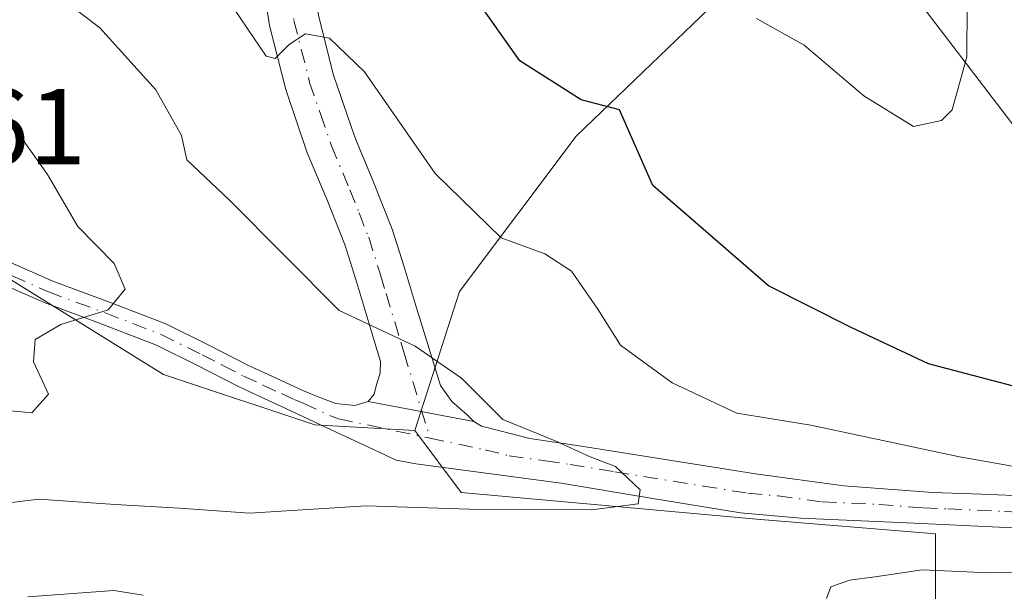
# Model space of a CAD drawing. Units: metres. Extents: x 589968 to 593404, y 4761403 to 4763770.
# Drawn here: x 590149 to 590241, y 4762045 to 4762098 of the extents above; entities that cross this region are included whole.
import ezdxf

# ---------------------------------------------------------------- set-up
doc = ezdxf.new("R2010")
doc.units = ezdxf.units.M
doc.header["$MEASUREMENT"] = 0
doc.linetypes.add('DGN Style 4', pattern=[2.6384748266838614, 1.318413404963828, -0.6592067024819142, 0.001648016756204785, -0.6592067024819142])
for name, color, linetype, lineweight in [('Arbolado forestal CxS', 92, 'Continuous', 0), ('Camino Cxs', 7, 'Continuous', 0), ('Camino eje', 30, 'DGN Style 4', 13), ('Curva de nivel maestra', 30, 'Continuous', 30), ('Curva de nivel normal', 30, 'Continuous', 0), ('Núcleo urbano CxS', 7, 'Continuous', 0), ('Pastizal CxS', 92, 'Continuous', 0), ('Rótulo de punto de cota en construcción', 7, 'Continuous', 0)]:
    doc.layers.add(name, color=color, linetype=linetype, lineweight=lineweight)
doc.styles.add('Style-Arial', font='txt')

# ---------------------------------------------------------------- blocks, each defined once
blk = doc.blocks.new('*U22')
at = {"layer": 'Núcleo urbano CxS', "color": 7, "linetype": 'Continuous', "lineweight": 0}
blk.add_polyline3d([(590284.9709000001, 4762016.8477, 605.5812000000005), (590262.1835000003, 4762048.019300001, 595.6901999999973), (590247.0729, 4762081.253900001, 602.8184000000037), (590224.3110999997, 4762111.0755, 608.9793999999965), (590220.6904999996, 4762120.385299999, 609.1946999999927), (590202.5943, 4762156.0657, 603.9755000000005), (590193.8004999999, 4762175.198100001, 600.906799999997), (590190.1841000002, 4762191.7455, 599.8418999999994), (590192.8750999998, 4762200.5723, 592.6460999999981), (590188.4266999997, 4762214.3837, 586.6287000000011), (590179.3217000002, 4762219.1557, 586.6198000000004), (590172.5997000001, 4762218.119899999, 587.8530000000028), (590165.3623000003, 4762229.498299999, 584.355899999995), (590153.4678999997, 4762240.356699999, 577.3012000000017), (590143.6414999999, 4762247.0781, 572.6166999999987), (590135.8837000001, 4762257.9365, 575.1594999999943), (590136.8035000004, 4762258.7709, 575.261599999998), (590170.6507000001, 4762289.475299999, 581.4487999999983), (590165.0022999998, 4762305.392700001, 587.4076999999961), (590144.4654999999, 4762334.658100001, 588.4342999999935)], dxfattribs=at)

msp = doc.modelspace()

# ---------------------------------------------------------------- linework, layer by layer
at = {"layer": 'Arbolado forestal CxS', "color": 92, "linetype": 'Continuous', "lineweight": 0}
for points in [[(590106.9814999999, 4762043.5899, 582.9550000000017), (590112.4945, 4762055.8453, 582.7893999999942), (590126.0607000003, 4762077.4637, 578.4063000000025), (590145.1930999998, 4762075.911699999, 582.2850000000036), (590162.6458999999, 4762065.093699999, 586.3714000000036), (590163.4080999997, 4762064.8399, 586.5671000000002), (590176.7358999997, 4762060.399700001, 587.946299999996), (590186.0462999997, 4762059.879699999, 589.1475999999967), (590190.3300999999, 4762054.113500001, 589.8994999999995), (590217.8054999998, 4762051.6165, 591.2646999999997), (590234.4660999998, 4762050.265900001, 592.9616999999998), (590234.4659000002, 4762038.937100001, 595.9281000000046)], [(590126.0607000003, 4762077.4637, 578.4063000000025), (590145.1930999998, 4762075.911699999, 582.2850000000036), (590162.6458999999, 4762065.093699999, 586.3714000000036), (590163.4080999997, 4762064.8399, 586.5671000000002), (590176.7358999997, 4762060.399700001, 587.946299999996), (590186.0462999997, 4762059.879699999, 589.1475999999967)], [(590186.0462999997, 4762059.879699999, 589.1475999999967), (590190.3300999999, 4762054.113500001, 589.8994999999995), (590217.8054999998, 4762051.6165, 591.2646999999997), (590234.4660999998, 4762050.265900001, 592.9616999999998), (590234.4659000002, 4762038.937100001, 595.9281000000046)]]:
    msp.add_polyline3d(points, dxfattribs=at)
at = {"layer": 'Camino Cxs', "color": 7, "linetype": 'Continuous', "lineweight": 0, "extrusion": (-0.2046258579457682, 0.03826337181173897, 0.9780921084629787), "elevation": 62022.56023607423, "flags": 128}
msp.add_lwpolyline([(-4789408.052656583, -288579.9774115646), (-4789408.052656583, -288569.7426347543)], dxfattribs=at)
msp.add_lwpolyline([(-4789408.052656583, -288579.9774115646), (-4789408.052656583, -288569.7426347543)], dxfattribs=at)
at = {"layer": 'Camino Cxs', "color": 7, "linetype": 'Continuous', "lineweight": 0, "extrusion": (-0.09877864625750968, 0.09718544227066545, 0.9903523458114234), "elevation": 405090.4174401426, "flags": 128}
msp.add_lwpolyline([(-3808471.393775446, -2890847.845082809), (-3808471.393775446, -2890846.966839739)], dxfattribs=at)
at = {"layer": 'Camino Cxs', "color": 7, "linetype": 'Continuous', "lineweight": 0}
for points in [[(590160.0724999999, 4762132.6786, 599.5341999999946), (590162.7200999996, 4762131.780099999, 599.4815999999992), (590166.6901000004, 4762129.790100001, 599.5663999999961), (590170.3300999999, 4762127.380100001, 599.4676000000036), (590172.4301000005, 4762125.7401, 599.366399999999), (590174.4461000003, 4762123.3301, 599.4661000000051), (590175.3501000004, 4762120.5601, 599.4339000000036), (590175.4901000002, 4762117.470100001, 599.2458000000044), (590175.5900999998, 4762114.9801, 598.9486000000034), (590175.7600999996, 4762111.4901, 598.486699999994), (590175.9301000005, 4762108.0701, 597.9035000000003), (590176.3501000004, 4762103.1801, 596.9566999999952), (590177.0701000001, 4762098.5101, 595.8065999999963), (590178.4801000003, 4762092.960100001, 594.6915000000008), (590180.3800999997, 4762087.390100001, 593.9253999999928), (590180.6700999998, 4762086.6801, 593.8374999999943), (590182.1401000004, 4762083.170100001, 593.1689999999944), (590183.9401000004, 4762078.640100001, 592.9324999999953), (590185.0301000001, 4762075.130100001, 592.8179999999993), (590186.0651000004, 4762071.700099999, 592.4728999999934), (590188.4301000005, 4762064.0601, 590.9841000000015), (590189.4600999998, 4762062.590100001, 590.9820999999939), (590190.9101, 4762061.340100001, 591.3442000000068)], [(590181.6901000004, 4762062.5701, 589.3353000000062), (590182.2401000002, 4762063.280099999, 589.3628999999928), (590182.4801000003, 4762064.1501, 589.5693000000028), (590182.8000999996, 4762065.220100001, 589.9572000000044), (590182.8300999999, 4762066.300100001, 590.2995999999986), (590182.2301000003, 4762068.360099999, 590.8635000000068), (590180.6300999997, 4762073.6151, 592.2467999999935), (590179.5500999996, 4762077.100099999, 592.8111999999965), (590177.8400999998, 4762081.420100001, 593.3227999999945), (590176.0301000001, 4762085.7401, 593.6015000000043), (590174.0201000003, 4762091.630100001, 594.2943999999989), (590172.5100999996, 4762097.5801, 595.4247000000032), (590171.7301000003, 4762102.630100001, 596.4208999999975), (590171.3000999996, 4762107.7501, 597.420100000003), (590170.9401000004, 4762114.780099999, 598.3098999999929), (590170.8501000004, 4762117.280099999, 598.6463999999978), (590170.7401000002, 4762119.790100001, 598.8745999999956), (590170.4001000002, 4762120.9301, 598.9869999999937), (590169.1801000005, 4762122.380100001, 599.1540999999997), (590167.6201, 4762123.610099999, 599.260500000004), (590164.3601000002, 4762125.7601, 599.3714999999938), (590160.9301000005, 4762127.4801, 599.6431000000011), (590158.4401000004, 4762128.3201, 599.8660999999993), (590156.6902000001, 4762128.929400001, 599.7595000000001)], [(590177.0701000001, 4762098.5101, 595.8065999999963), (590178.4801000003, 4762092.960100001, 594.6915000000008), (590180.3800999997, 4762087.390100001, 593.9253999999928), (590180.6700999998, 4762086.6801, 593.8374999999943), (590182.1401000004, 4762083.170100001, 593.1689999999944), (590183.9401000004, 4762078.640100001, 592.9324999999953), (590185.0301000001, 4762075.130100001, 592.8179999999993), (590186.0651000004, 4762071.700099999, 592.4728999999934), (590188.4301000005, 4762064.0601, 590.9841000000015), (590189.4600999998, 4762062.590100001, 590.9820999999939), (590190.9101, 4762061.340100001, 591.3442000000068), (590191.5301000001, 4762060.7301, 591.4658999999956), (590181.6901000004, 4762062.5701, 589.3353000000062), (590182.2401000002, 4762063.280099999, 589.3628999999928), (590182.4801000003, 4762064.1501, 589.5693000000028), (590182.8000999996, 4762065.220100001, 589.9572000000044), (590182.8300999999, 4762066.300100001, 590.2995999999986), (590182.2301000003, 4762068.360099999, 590.8635000000068), (590180.6300999997, 4762073.6151, 592.2467999999935), (590179.5500999996, 4762077.100099999, 592.8111999999965), (590177.8400999998, 4762081.420100001, 593.3227999999945), (590176.0301000001, 4762085.7401, 593.6015000000043), (590174.0201000003, 4762091.630100001, 594.2943999999989), (590172.5100999996, 4762097.5801, 595.4247000000032), (590171.7301000003, 4762102.630100001, 596.4208999999975)], [(590127.5944999997, 4762083.3683, 582.0062999999936), (590129.2901, 4762083.2401, 584.2026999999945), (590134.9501, 4762081.0601, 592.7618999999977), (590140.6101000002, 4762078.870100001, 594.3987999999954), (590146.5100999996, 4762076.370100001, 592.8996999999945), (590152.3501000004, 4762073.800100001, 587.5564000000013), (590157.6201, 4762071.840100001, 588.8874000000069), (590162.8800999997, 4762069.8201, 589.9377999999997), (590166.7401000002, 4762067.9001, 588.0338999999949), (590170.5701000001, 4762065.9301, 590.5969999999943), (590173.1300999997, 4762064.7401, 593.1831999999995), (590175.6901000004, 4762063.5801, 592.400999999998), (590177.1901000004, 4762062.960100001, 591.0841999999975), (590178.7001, 4762062.4101, 590.4505999999965), (590180.4451000001, 4762062.2051, 589.9916999999987), (590181.6901000004, 4762062.5701, 589.3353000000062)], [(590243.0100999996, 4762050.7501, 596.1398999999947), (590232.4700999996, 4762051.2401, 596.9033999999956), (590221.9301000005, 4762051.720100001, 609.1946999999927), (590216.3300999999, 4762052.2301, 607.3013999999966), (590207.9801000003, 4762053.5801, 598.7241999999969), (590199.6501000002, 4762054.970100001, 595.5883999999933), (590186.1401000004, 4762056.790100001, 590.7461999999941), (590184.3101000004, 4762057.130100001, 590.8959000000032), (590181.7301000003, 4762058.340100001, 591.618100000007), (590179.1801000005, 4762059.520099999, 593.5356999999931), (590174.1101000002, 4762061.890100001, 595.9676999999938), (590170.6801000005, 4762063.4901, 593.9900999999954), (590169.6201, 4762063.9801, 592.4967000000033), (590165.7600999996, 4762065.960100001, 590.3390999999974), (590162.0000999998, 4762067.8301, 592.0029000000068), (590156.8601000002, 4762069.8201, 593.0556999999973), (590151.5401, 4762071.790100001, 591.1542000000045), (590145.6501000002, 4762074.380100001, 595.7088999999978), (590139.7901, 4762076.860099999, 594.3583000000071), (590134.1700999998, 4762079.040100001, 593.511799999993), (590128.8305000003, 4762081.132300001, 585.1331999999966), (590126.3192999996, 4762081.2915, 582.5699000000022)], [(590146.5100999996, 4762076.370100001, 592.8996999999945), (590152.3501000004, 4762073.800100001, 587.5564000000013), (590157.6201, 4762071.840100001, 588.8874000000069), (590162.8800999997, 4762069.8201, 589.9377999999997), (590166.7401000002, 4762067.9001, 588.0338999999949), (590170.5701000001, 4762065.9301, 590.5969999999943), (590173.1300999997, 4762064.7401, 593.1831999999995), (590175.6901000004, 4762063.5801, 592.400999999998), (590177.1901000004, 4762062.960100001, 591.0841999999975), (590178.7001, 4762062.4101, 590.4505999999965), (590180.4451000001, 4762062.2051, 589.9916999999987), (590181.6901000004, 4762062.5701, 589.3353000000062), (590191.5301000001, 4762060.7301, 591.4658999999956), (590192.2401000002, 4762060.280099999, 591.6322999999975), (590196.7301000003, 4762059.1501, 592.1872000000003), (590201.3101000004, 4762058.470100001, 596.4244000000035), (590217.7100999998, 4762055.850099999, 601.4328999999998), (590225.9301000005, 4762054.7401, 600.4287999999942), (590234.2100999998, 4762054.110099999, 595.6125000000029), (590238.7500999998, 4762053.940099999, 595.0638000000035), (590243.3000999996, 4762053.7601, 595.6598999999987)], [(590243.0100999996, 4762050.7501, 596.1398999999947), (590232.4700999996, 4762051.2401, 596.9033999999956), (590221.9301000005, 4762051.720100001, 609.1946999999927), (590216.3300999999, 4762052.2301, 607.3013999999966), (590207.9801000003, 4762053.5801, 598.7241999999969), (590199.6501000002, 4762054.970100001, 595.5883999999933), (590186.1401000004, 4762056.790100001, 590.7461999999941), (590184.3101000004, 4762057.130100001, 590.8959000000032), (590181.7301000003, 4762058.340100001, 591.618100000007), (590179.1801000005, 4762059.520099999, 593.5356999999931), (590174.1101000002, 4762061.890100001, 595.9676999999938), (590170.6801000005, 4762063.4901, 593.9900999999954), (590169.6201, 4762063.9801, 592.4967000000033), (590165.7600999996, 4762065.960100001, 590.3390999999974), (590162.0000999998, 4762067.8301, 592.0029000000068), (590156.8601000002, 4762069.8201, 593.0556999999973), (590151.5401, 4762071.790100001, 591.1542000000045), (590145.6501000002, 4762074.380100001, 595.7088999999978)], [(590191.5301000001, 4762060.7301, 591.4658999999956), (590192.2401000002, 4762060.280099999, 591.6322999999975), (590196.7301000003, 4762059.1501, 592.1872000000003), (590201.3101000004, 4762058.470100001, 596.4244000000035), (590217.7100999998, 4762055.850099999, 601.4328999999998), (590225.9301000005, 4762054.7401, 600.4287999999942), (590234.2100999998, 4762054.110099999, 595.6125000000029), (590238.7500999998, 4762053.940099999, 595.0638000000035), (590243.3000999996, 4762053.7601, 595.6598999999987), (590249.2901, 4762053.190099999, 595.6774000000005), (590255.2701000003, 4762052.610099999, 596.4658999999956), (590257.9301000005, 4762052.390100001, 597.2255000000005), (590260.5800999999, 4762052.420100001, 598.520399999994), (590263.8701, 4762053.370100001, 600.6122000000032), (590264.6407000005, 4762053.768800001, 601.077900000004)]]:
    msp.add_polyline3d(points, dxfattribs=at)
at = {"layer": 'Camino eje', "color": 30, "linetype": 'DGN Style 4', "lineweight": 13}
for points in [[(590174.0401, 4762102.905099999, 596.5834999999934), (590174.7901, 4762098.045100001, 595.593599999993), (590176.2500999998, 4762092.295100001, 594.3565999999992), (590177.2550999997, 4762089.350099999, 593.9104999999981), (590178.2774999999, 4762086.387499999, 593.6227000000072), (590179.9901000002, 4762082.295100001, 593.1739999999991), (590180.8450999996, 4762080.1351, 592.8868999999977), (590181.7451, 4762077.870100001, 592.5026999999973), (590182.8300999999, 4762074.372500001, 592.1830999999949), (590183.3551000003, 4762072.6251, 592.1637000000047), (590184.1601, 4762069.9901, 591.5859000000055), (590184.7451, 4762068.100099999, 591.113200000007), (590185.0450999998, 4762067.0701, 590.8536000000023), (590187.4408999998, 4762059.165100001, 589.875199999995)], [(590126.9232999999, 4762082.2753, 581.652900000001), (590127.5110999999, 4762082.2141, 581.829700000002), (590128.9379000004, 4762082.215500001, 583.9930000000022), (590134.5601000004, 4762080.050100001, 593.0377000000008), (590137.3701, 4762078.960100001, 594.5831999999937), (590140.2001, 4762077.8651, 593.8791000000056), (590146.0800999999, 4762075.3751, 594.3043000000034), (590151.9451000001, 4762072.795100001, 588.8337000000029), (590154.6051000003, 4762071.8101, 589.2915999999968), (590157.2401000002, 4762070.8301, 590.9449000000022), (590159.8101000004, 4762069.835100001, 591.5868000000046), (590162.4401000004, 4762068.825099999, 590.8274999999994), (590166.2500999998, 4762066.9301, 588.9609999999957), (590168.1651, 4762065.9451, 589.2375999999931), (590170.0950999996, 4762064.9551, 591.5988999999972), (590171.9051000001, 4762064.1151, 594.0706999999966), (590173.6201, 4762063.315099999, 594.6483000000007), (590174.9001000002, 4762062.735099999, 593.8359999999957), (590175.6501000002, 4762062.425100001, 593.1986999999936), (590178.1851000004, 4762061.2401, 592.2171999999991), (590178.9401000004, 4762060.965100001, 592.0708000000013), (590187.4408999998, 4762059.165100001, 589.875199999995)], [(590187.4408999998, 4762059.165100001, 589.875199999995), (590192.5651000004, 4762058.0801, 591.2710999999981), (590194.8101000004, 4762057.515100001, 591.4441999999982), (590198.1901000004, 4762057.0601, 593.0368000000017), (590200.4801000003, 4762056.720100001, 595.4119000000064), (590204.6451000003, 4762056.0251, 597.3784000000014), (590212.8450999996, 4762054.715100001, 600.6904999999971), (590217.0201000003, 4762054.040100001, 604.6824000000051), (590219.8201000001, 4762053.7851, 605.9379999999946), (590223.9301000005, 4762053.2301, 605.3960999999981), (590229.2001, 4762052.9901, 598.4673000000039), (590233.3400999998, 4762052.675100001, 595.3390000000073), (590235.6101000002, 4762052.590100001, 594.532600000006), (590240.8800999997, 4762052.345100001, 594.5795999999973), (590243.1551000001, 4762052.255100001, 595.0077000000019), (590246.1501000002, 4762051.965100001, 595.3732000000019), (590249.1451000003, 4762051.6801, 595.7128999999986), (590252.1350999996, 4762051.390100001, 595.9897999999957), (590255.1350999996, 4762051.1051, 596.8537999999971), (590256.4650999998, 4762050.995100001, 597.2786000000051), (590257.8750999998, 4762050.8751, 597.7741999999998), (590260.8051000005, 4762050.9101, 598.9220000000059), (590265.9304999998, 4762052.7005, 601.0798000000068)]]:
    msp.add_polyline3d(points, dxfattribs=at)
at = {"layer": 'Curva de nivel maestra', "color": 30, "linetype": 'Continuous', "lineweight": 30, "elevation": 599.9999999999999, "flags": 128}
msp.add_lwpolyline([(590264.1699999999, 4762043.0001), (590268, 4762046.670100001), (590268.7100000001, 4762049.440099999), (590266.7000000002, 4762053.5601), (590262.79, 4762057.100099999), (590258.8700000001, 4762058.850099999), (590252.1500000004, 4762061.6801), (590245.7599999999, 4762062.950099999), (590239.1100000005, 4762064.700099999), (590233.8099999996, 4762066.100099999), (590226.6299999999, 4762069.470100001), (590218.9400000004, 4762073.360099999), (590208.1799999997, 4762082.700099999), (590205.0599999996, 4762089.7401), (590201.5, 4762090.6801), (590195.79, 4762094.300100001), (590189.04, 4762103.890100001), (590184.4500000002, 4762110.300100001), (590182, 4762115.220100001), (590178.9000000004, 4762120.6501), (590177.4299999997, 4762125.9801), (590175.0998999998, 4762134.335100001)], dxfattribs=at)
at = {"layer": 'Curva de nivel normal', "color": 30, "linetype": 'Continuous', "lineweight": 0, "flags": 128}
for points, elevation in [([(590142.9600000001, 4762052.51), (590151.0599999996, 4762053.5), (590158.1500000004, 4762053), (590164.1299999999, 4762052.65), (590170.6399999997, 4762052.199999999), (590181.5099999999, 4762052.859999999), (590191.1100000005, 4762052.57), (590202.5099999999, 4762052.49), (590206.8200000003, 4762053.060000001), (590206.9800000004, 4762054.359999999), (590204.7100000001, 4762056.529999999), (590202.3300000001, 4762057.439999999), (590199.0800000001, 4762058.91), (590194.2199999997, 4762060.9), (590190.3600000005, 4762064.75), (590186.0700000003, 4762067.720000001), (590178.9900000002, 4762071.039999999), (590168.7999999998, 4762081.34), (590164.8399999999, 4762085.08), (590164.3200000003, 4762087.34), (590161.9400000004, 4762091.600000001), (590156.7400000002, 4762097.380000001), (590152.1600000003, 4762100.869999999), (590148.4800000004, 4762104.390000001)], 589.9999999999999), ([(590168.6799999997, 4762099.939999999), (590172.1900000004, 4762094.74), (590173.0499999998, 4762094.51), (590174.3300000001, 4762095.810000001), (590175.8499999996, 4762096.800000001), (590178.0899999999, 4762096.42), (590181.3600000005, 4762093.27), (590187.9400000004, 4762083.810000001), (590194.0700000003, 4762077.83), (590198.1299999999, 4762076.33), (590200.6200000001, 4762074.710000001), (590203.0499999998, 4762071.180000001), (590205.1600000003, 4762067.84), (590209.9800000004, 4762064.32), (590215.9699999997, 4762061.49), (590222.8700000001, 4762060.390000001), (590236.7000000002, 4762057.42), (590248.1200000001, 4762055.42)], 595), ([(590217.7999999998, 4762098.230000001), (590222.25, 4762095.76), (590227.7999999998, 4762091.050000001), (590232.4199999999, 4762088.199999999), (590235.0199999996, 4762088.730000001), (590236.0300000003, 4762089.75), (590237.3899999997, 4762094.66), (590237.4199999999, 4762099.57)], 605), ([(590147, 4762090.550000001), (590151.8799999999, 4762083.730000001), (590154.6900000004, 4762078.880000001), (590158.0800000001, 4762075.439999999), (590159.0999999996, 4762073.029999999), (590157.5, 4762071.119999999), (590153.0999999996, 4762069.74), (590150.7300000004, 4762068.359999999), (590150.5599999996, 4762066.279999999), (590151.9699999997, 4762063.25), (590150.4000000004, 4762061.52), (590145.5300000003, 4762062)], 585), ([(590244.54, 4762046.730000001), (590239.4600000001, 4762046.640000001), (590233.2199999997, 4762046.92), (590228.8499999996, 4762046.25), (590226.4699999997, 4762045.960000001), (590224.7300000004, 4762045.32), (590224.3300000001, 4762044.24)], 595), ([(590160.75, 4762044.550000001), (590158.0300000003, 4762045), (590150.0300000003, 4762044.4)], 595)]:
    msp.add_lwpolyline(points, dxfattribs=dict(at, elevation=elevation))
at = {"layer": 'Núcleo urbano CxS', "color": 7, "linetype": 'Continuous', "lineweight": 0}
msp.add_polyline3d([(590224.3110999997, 4762111.0755, 608.9793999999965), (590247.0729, 4762081.253900001, 602.8184000000037), (590262.1835000003, 4762048.019300001, 595.6901999999973), (590284.9709000001, 4762016.8477, 605.5812000000005), (590324.5510999998, 4761962.899300001, 611.8482999999978)], dxfattribs=at)
at = {"layer": 'Pastizal CxS', "color": 92, "linetype": 'Continuous', "lineweight": 0}
for points in [[(590193.8004999999, 4762175.198100001, 600.906799999997), (590202.5943, 4762156.0657, 603.9755000000005), (590220.6904999996, 4762120.385299999, 609.1946999999927), (590224.3110999997, 4762111.0755, 608.9793999999965), (590215.0049000002, 4762100.733100001, 605.3362999999954), (590201.0418999996, 4762087.290100001, 599.4679000000033), (590190.1832999997, 4762072.810699999, 592.6003999999957), (590186.0462999997, 4762059.879699999, 589.1475999999967), (590176.7358999997, 4762060.399700001, 587.946299999996), (590163.4080999997, 4762064.8399, 586.5671000000002), (590162.6458999999, 4762065.093699999, 586.3714000000036), (590145.1930999998, 4762075.911699999, 582.2850000000036), (590126.0607000003, 4762077.4637, 578.4063000000025), (590120.1448999997, 4762080.667500001, 576.6435000000056), (590113.6497, 4762084.1851, 575.4621999999945), (590071.0148999998, 4762081.3101, 571.4514999999956), (590060.1031, 4762099.0985, 570.5999000000012), (590074.8076999999, 4762111.652899999, 570.7033999999985), (590077.6382999998, 4762126.8369, 571.4407000000066), (590069.7940999996, 4762133.0747, 571.4691000000021), (590078.4326999999, 4762154.8367, 573.9713999999949), (590076.9338999996, 4762173.1295, 574.3258999999962), (590078.1797000002, 4762192.364700001, 574.0402000000031)], [(590234.4659000002, 4762038.937100001, 595.9281000000046), (590234.4660999998, 4762050.265900001, 592.9616999999998), (590217.8054999998, 4762051.6165, 591.2646999999997), (590190.3300999999, 4762054.113500001, 589.8994999999995), (590186.0462999997, 4762059.879699999, 589.1475999999967), (590190.1832999997, 4762072.810699999, 592.6003999999957), (590201.0418999996, 4762087.290100001, 599.4679000000033), (590215.0049000002, 4762100.733100001, 605.3362999999954), (590224.3110999997, 4762111.0755, 608.9793999999965), (590247.0729, 4762081.253900001, 602.8184000000037), (590262.1835000003, 4762048.019300001, 595.6901999999973), (590284.9709000001, 4762016.8477, 605.5812000000005)], [(590224.3110999997, 4762111.0755, 608.9793999999965), (590215.0049000002, 4762100.733100001, 605.3362999999954), (590201.0418999996, 4762087.290100001, 599.4679000000033), (590190.1832999997, 4762072.810699999, 592.6003999999957), (590186.0462999997, 4762059.879699999, 589.1475999999967)], [(590224.3110999997, 4762111.0755, 608.9793999999965), (590247.0729, 4762081.253900001, 602.8184000000037), (590262.1835000003, 4762048.019300001, 595.6901999999973), (590284.9709000001, 4762016.8477, 605.5812000000005), (590324.5510999998, 4761962.899300001, 611.8482999999978)], [(590126.0607000003, 4762077.4637, 578.4063000000025), (590145.1930999998, 4762075.911699999, 582.2850000000036), (590162.6458999999, 4762065.093699999, 586.3714000000036), (590163.4080999997, 4762064.8399, 586.5671000000002), (590176.7358999997, 4762060.399700001, 587.946299999996), (590186.0462999997, 4762059.879699999, 589.1475999999967)], [(590186.0462999997, 4762059.879699999, 589.1475999999967), (590190.3300999999, 4762054.113500001, 589.8994999999995), (590217.8054999998, 4762051.6165, 591.2646999999997), (590234.4660999998, 4762050.265900001, 592.9616999999998), (590234.4659000002, 4762038.937100001, 595.9281000000046)]]:
    msp.add_polyline3d(points, dxfattribs=at)

# ---------------------------------------------------------------- block references
at = {"layer": 'Núcleo urbano CxS', "color": 7, "linetype": 'Continuous', "lineweight": 0}
msp.add_blockref('*U22', (0, 0), dxfattribs=at)

# ---------------------------------------------------------------- texts
at = {"layer": 'Rótulo de punto de cota en construcción', "color": 7, "linetype": 'Continuous', "lineweight": 0, "style": 'Style-Arial'}
msp.add_text('583,61', height=7.000000000000002, dxfattribs=at).set_placement((590126.2878000002, 4762084.6678))

doc.saveas('drawing.dxf')
